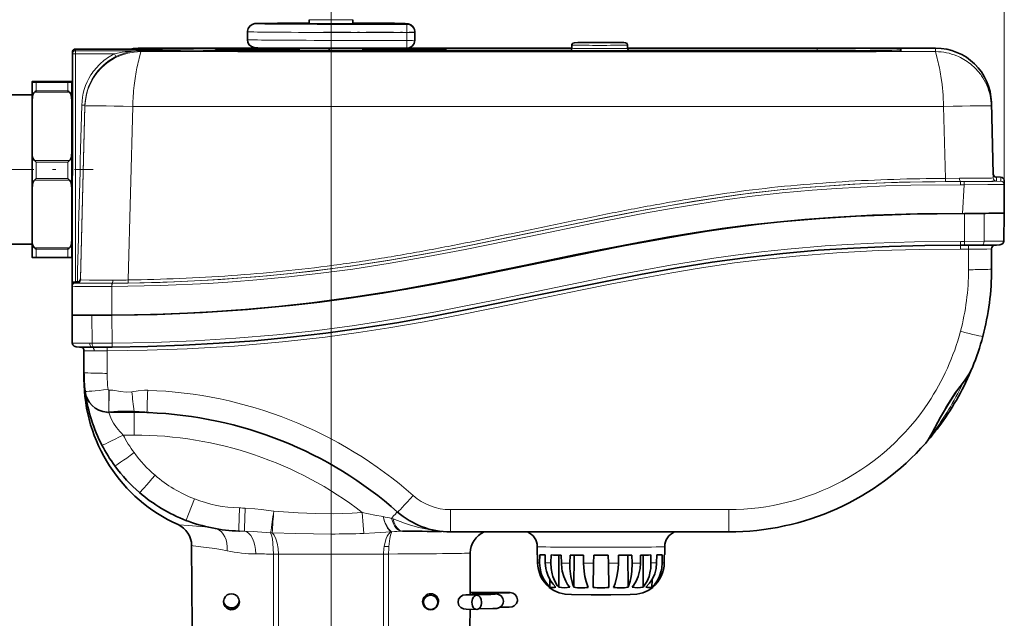
# Model space of a CAD drawing. Extents: x 0 to 210, y 0 to 297.
# Drawn here: x 79 to 128, y 220 to 250 of the extents above; entities that cross this region are included whole.
import ezdxf

# ---------------------------------------------------------------- set-up
doc = ezdxf.new("R2010")
doc.units = 0
doc.linetypes.add('DASHDOT', pattern=[18.5, 12, -3, 0.5, -3])

msp = doc.modelspace()

# ---------------------------------------------------------------- linework, layer by layer
at = {"color": 7, "lineweight": 13}
for p, q in [((94.500565, 224.002838), (94.500565, 267.679993)), ((94.500565, 216.918777), (94.500565, 267.679993)), ((94.500565, 224.002838), (94.500565, 257.837158)), ((128.300568, 240.275925), (128.300568, 257.837158)), ((94.500565, 249.743744), (98.300568, 249.743744)), ((94.500565, 249.340256), (94.500565, 249.743744)), ((98.300568, 249.743744), (98.300568, 249.776886)), ((98.300568, 249.340256), (98.300568, 249.743744)), ((98.300568, 249.340256), (94.500565, 249.340256)), ((94.500565, 249.340256), (94.500565, 248.940277)), ((98.300568, 248.940277), (98.300568, 249.340256)), ((94.500565, 248.940277), (98.300568, 248.940277)), ((94.500565, 248.940277), (94.500565, 248.543762)), ((98.300568, 248.543762), (98.300568, 248.940277)), ((81.678673, 248.264572), (81.674507, 236.82222)), ((81.976105, 248.503204), (81.678574, 248.503204)), ((81.678574, 248.503204), (81.678574, 248.421204)), ((81.678574, 248.421204), (81.976105, 248.421204)), ((81.678574, 248.421204), (81.678574, 248.264572)), ((81.974068, 248.264587), (81.678673, 248.264587)), ((83.627777, 248.264389), (81.974075, 248.264572)), ((84.948204, 248.503204), (81.976105, 248.503204)), ((81.976105, 248.421204), (84.948204, 248.421204)), ((84.948204, 248.373611), (84.898666, 248.156708)), ((84.939697, 248.50322), (84.948204, 248.503204)), ((84.940193, 248.50322), (84.948204, 248.503204)), ((92.158737, 248.550797), (84.948204, 248.550797)), ((84.948204, 248.550797), (84.948204, 248.503204)), ((84.948204, 248.421204), (84.948204, 248.373611)), ((84.948204, 248.373611), (124.852921, 248.373611)), ((91.491714, 248.476212), (91.931351, 248.481781)), ((91.931351, 248.442642), (91.491722, 248.448212)), ((91.931351, 248.481781), (92.454521, 248.486008)), ((92.454521, 248.4384), (91.931351, 248.442642)), ((92.454521, 248.486008), (92.90049, 248.48848)), ((93.006241, 248.435455), (92.454521, 248.4384)), ((93.545715, 248.43364), (93.006241, 248.435455)), ((94.047859, 248.432709), (93.545715, 248.43364)), ((94.500565, 248.432449), (94.047859, 248.432709)), ((94.95327, 248.432709), (94.500565, 248.432449)), ((95.455414, 248.43364), (94.95327, 248.432709)), ((95.994888, 248.435455), (95.455414, 248.43364)), ((96.546608, 248.4384), (95.994888, 248.435455)), ((96.100647, 248.48848), (96.546608, 248.486008)), ((96.546608, 248.486008), (97.069778, 248.481781)), ((97.069778, 248.442642), (96.546608, 248.4384)), ((97.069778, 248.481781), (97.509407, 248.476212)), ((97.509415, 248.448212), (97.069778, 248.442642)), ((106.651581, 248.416229), (106.519547, 248.419205)), ((106.847565, 248.413742), (106.651581, 248.416229)), ((107.08075, 248.41185), (106.847565, 248.413742)), ((107.326683, 248.410553), (107.08075, 248.41185)), ((107.326675, 248.434387), (107.567123, 248.435196)), ((107.567123, 248.409729), (107.326683, 248.410553)), ((107.992798, 248.40921), (107.567123, 248.409729)), ((108.418457, 248.409729), (107.992798, 248.40921)), ((108.658905, 248.410553), (108.418457, 248.409729)), ((108.658905, 248.434387), (108.904831, 248.433075)), ((108.904831, 248.41185), (108.658905, 248.410553)), ((109.138031, 248.413742), (108.904831, 248.41185)), ((109.333984, 248.416229), (109.138031, 248.413742)), ((124.852921, 248.550797), (109.392807, 248.550797)), ((109.466034, 248.42572), (109.468109, 248.425659)), ((118.900574, 248.427734), (118.900574, 248.547729)), ((124.852921, 248.373611), (124.852921, 248.550797)), ((124.902466, 248.156708), (124.852921, 248.373611)), ((84.803162, 247.74144), (84.760849, 247.561829)), ((125.040283, 247.561829), (124.997971, 247.74144)), ((81.375237, 246.879486), (79.608444, 246.879486)), ((79.608444, 246.845062), (81.375237, 246.845062)), ((79.691841, 246.410263), (79.691841, 246.825348)), ((81.291847, 246.825348), (79.691841, 246.825348)), ((81.291847, 246.825348), (81.291847, 246.410263)), ((81.375237, 246.345612), (79.608444, 246.345612)), ((79.691841, 246.410263), (81.291847, 246.410263)), ((82.149162, 245.691132), (81.920952, 236.974197)), ((127.651962, 245.643524), (127.651962, 245.827698)), ((81.920952, 236.926849), (82.149162, 245.643524)), ((84.54834, 245.622589), (84.320457, 236.918549)), ((84.54834, 245.622589), (125.252792, 245.622589)), ((125.347198, 242.016602), (125.252792, 245.622589)), ((127.651962, 245.643524), (127.746307, 242.039993)), ((79.608444, 242.912582), (81.375237, 242.912582)), ((79.691841, 242.011444), (79.691841, 242.829254)), ((81.291847, 242.829254), (79.691841, 242.829254)), ((81.291847, 242.829254), (81.291847, 242.011444)), ((127.746307, 242.039993), (127.746307, 242.225815)), ((81.375237, 241.928574), (79.608444, 241.928574)), ((79.691841, 242.011444), (81.291847, 242.011444)), ((125.347198, 242.016602), (126.053505, 242.018936)), ((125.347198, 242.016602), (125.348251, 241.859406)), ((126.100571, 241.862839), (125.348251, 241.859406)), ((126.100571, 241.859924), (126.100555, 241.699921)), ((126.100571, 241.862839), (126.100571, 241.859924)), ((126.100571, 241.859924), (126.287872, 241.859924)), ((126.287857, 241.699921), (126.287872, 241.859924)), ((127.906258, 242.070007), (127.906258, 241.884186)), ((128.127991, 241.875977), (128.127991, 242.078217)), ((126.100555, 241.699921), (126.287857, 241.699921)), ((126.200516, 240.258469), (126.287857, 241.699921)), ((126.304092, 238.856033), (126.295906, 240.255707)), ((127.283096, 238.857513), (127.295906, 240.26091)), ((104.816841, 239.503586), (106.084595, 239.7659)), ((103.549164, 239.241379), (104.816841, 239.503586)), ((126.100571, 238.660553), (126.100586, 238.856033)), ((126.100586, 238.856033), (126.304092, 238.856033)), ((126.304085, 238.660553), (126.304092, 238.856033)), ((126.304092, 238.856033), (127.283096, 238.857513)), ((79.608444, 238.529953), (81.375237, 238.529953)), ((81.291847, 238.466339), (79.691841, 238.466339)), ((79.691841, 238.063614), (79.691841, 238.466339)), ((81.291847, 238.466339), (81.291847, 238.063614)), ((126.100571, 238.469482), (126.100571, 238.660446)), ((126.503906, 238.469482), (126.100571, 238.469482)), ((126.503906, 238.469482), (126.503906, 238.660629)), ((126.503906, 237.434143), (126.503906, 238.469482)), ((79.691841, 238.063614), (81.291847, 238.063614)), ((81.513779, 236.820892), (81.513168, 236.808258)), ((81.51384, 236.808731), (81.513168, 236.808258)), ((81.674347, 236.764603), (81.674492, 236.820343)), ((81.761009, 236.771042), (81.761009, 236.777924)), ((84.320457, 236.918549), (84.323143, 236.761368)), ((83.498749, 236.749969), (83.511383, 236.750076)), ((83.505951, 236.590042), (83.500244, 235.148376)), ((82.506805, 233.744888), (82.500565, 235.146469)), ((83.514008, 233.746216), (83.500565, 235.148911)), ((82.38868, 233.745483), (82.506805, 233.744843)), ((83.260773, 233.357635), (83.259445, 233.548843)), ((83.260773, 233.357635), (83.260773, 232.234375)), ((83.515823, 233.550751), (83.514008, 233.746216)), ((83.342896, 230.281433), (83.347847, 231.394592)), ((83.347847, 231.394592), (83.356003, 231.394653)), ((83.347893, 230.282074), (83.356003, 231.394547)), ((83.342896, 230.281433), (83.347893, 230.282074)), ((83.352081, 230.281494), (83.342896, 230.281433)), ((83.357422, 230.282089), (83.347893, 230.282074)), ((84.617706, 230.29248), (84.617706, 229.139542)), ((85.2509, 230.271118), (85.259819, 230.270737)), ((84.617706, 229.139542), (84.067474, 229.139542)), ((100.497574, 225.397018), (114.468834, 225.397552)), ((97.537224, 224.955475), (97.61348, 224.926743)), ((90.152588, 224.314651), (89.914589, 224.321381)), ((97.562157, 224.2827), (97.513763, 224.282562)), ((98.086952, 224.314011), (98.038994, 224.313492)), ((91.615768, 217.662262), (91.607414, 223.168411)), ((91.607414, 223.168411), (91.8629, 223.167679)), ((91.8629, 223.167679), (91.872192, 217.66153)), ((97.128937, 217.66153), (97.138229, 223.167679)), ((97.138229, 223.167679), (97.393715, 223.168411)), ((97.393715, 223.168411), (97.385361, 217.662262))]:
    msp.add_line(p, q, dxfattribs=at)
at = {"color": 7, "lineweight": 35}
for p, q in [((93.410568, 249.976883), (93.410568, 249.771057)), ((95.767815, 249.775543), (95.404961, 249.768997)), ((95.590561, 249.976883), (95.590561, 249.771057)), ((90.300568, 249.376907), (90.300568, 248.976929)), ((98.700562, 249.376907), (98.700562, 249.34375)), ((98.700562, 249.34375), (98.700562, 248.943756)), ((106.592789, 248.702454), (106.592789, 248.542465)), ((109.392792, 248.702454), (109.392792, 248.542465)), ((81.518295, 247.476227), (81.51857, 248.2612)), ((81.51857, 248.2612), (81.51857, 248.343216)), ((81.678574, 248.50322), (81.976173, 248.50322)), ((84.939713, 248.50322), (81.976173, 248.50322)), ((92.143181, 248.550903), (84.948181, 248.550903)), ((88.700562, 248.39328), (88.700554, 248.462234)), ((92.900566, 248.546844), (92.900566, 248.435944)), ((92.903702, 248.546829), (92.903702, 248.435913)), ((94.400368, 248.432465), (94.400368, 248.543777)), ((98.300568, 248.543762), (94.500565, 248.543762)), ((118.900574, 248.376678), (94.500565, 248.376678)), ((96.100563, 248.543762), (96.100563, 248.435944)), ((98.300568, 248.543762), (98.304077, 248.543777)), ((98.356735, 248.547729), (106.592804, 248.547729)), ((106.592804, 248.550903), (98.375809, 248.550903)), ((100.300568, 248.376694), (100.300568, 248.462204)), ((106.510818, 248.427734), (100.300568, 248.427734)), ((106.392799, 248.376678), (106.392807, 248.422455)), ((124.852951, 248.550903), (109.392807, 248.550903)), ((109.392807, 248.547729), (118.900574, 248.547729)), ((118.900574, 248.427734), (109.475723, 248.427734)), ((109.592789, 248.376678), (109.592789, 248.42247)), ((123.100571, 248.511078), (123.100571, 248.41333)), ((81.514572, 236.823654), (81.518295, 247.476227)), ((79.491844, 246.875122), (79.491844, 246.849411)), ((79.491844, 246.849411), (79.491844, 245.911102)), ((81.37368, 246.879486), (79.610008, 246.879486)), ((81.491844, 246.849411), (81.491844, 246.875122)), ((81.491844, 245.911102), (81.491844, 246.849411)), ((79.491844, 246.202423), (77.091843, 246.202423)), ((81.517838, 246.16243), (81.491844, 246.16243)), ((79.491844, 245.911102), (79.491844, 243.347107)), ((81.491844, 243.347107), (81.491844, 245.911102)), ((127.746307, 242.225815), (127.651962, 245.827698)), ((127.651962, 245.827698), (127.746307, 242.225815)), ((79.491844, 243.347107), (79.491844, 241.498413)), ((81.491844, 241.498413), (81.491844, 243.347107)), ((79.691841, 242.829254), (79.608444, 242.912582)), ((81.291847, 242.829254), (81.375237, 242.912582)), ((79.608444, 241.928574), (79.691841, 242.011444)), ((81.375237, 241.928574), (81.291847, 242.011444)), ((128.287994, 241.717377), (128.287994, 241.919617)), ((128.300568, 240.275925), (128.287994, 241.717377)), ((79.491844, 241.498413), (79.491844, 238.960114)), ((81.491844, 238.960114), (81.491844, 241.498413)), ((126.295906, 240.255707), (126.811798, 240.258499)), ((126.300446, 240.258484), (126.30043, 240.259354)), ((126.811798, 240.258499), (127.060287, 240.259735)), ((127.060287, 240.259735), (127.295906, 240.26091)), ((128.270294, 238.872437), (128.295898, 240.276016)), ((79.491844, 238.960114), (79.491844, 238.049744)), ((81.491844, 238.049744), (81.491844, 238.960114)), ((81.515251, 238.762436), (81.491844, 238.762436)), ((79.491844, 238.722427), (77.091843, 238.722427)), ((126.304085, 238.660553), (126.100571, 238.660553)), ((127.66391, 238.47438), (127.66391, 237.47464)), ((81.37368, 238.04538), (79.610008, 238.04538)), ((81.513168, 236.808258), (81.513802, 236.821106)), ((81.514587, 236.82309), (81.513176, 236.664001)), ((81.513176, 236.752075), (81.514061, 236.76683)), ((81.674507, 236.82222), (81.605148, 236.805374)), ((81.767487, 236.81987), (81.761009, 236.777924)), ((81.513168, 236.606018), (81.500565, 235.161591)), ((81.513176, 236.664001), (81.513168, 236.661301)), ((81.513168, 236.661301), (81.513168, 236.606018)), ((81.500565, 235.363953), (81.502441, 235.364746)), ((81.500565, 235.364044), (81.500565, 235.262817)), ((81.500565, 235.161591), (81.500565, 235.262817)), ((81.513054, 233.759857), (81.500565, 235.161591)), ((82.100563, 232.274841), (82.100563, 233.359924)), ((82.605988, 233.548187), (82.499374, 233.548706)), ((126.640549, 232.392136), (126.624649, 232.354523)), ((82.100563, 231.94281), (82.100563, 232.279419)), ((83.352081, 230.281494), (83.357422, 230.282089)), ((84.300568, 230.292923), (84.617531, 230.292572)), ((89.914589, 224.321381), (89.881302, 224.322372)), ((98.086952, 224.314011), (98.101326, 224.314011)), ((114.463943, 224.277649), (100.492264, 224.277023)), ((87.526016, 219.517517), (87.504662, 223.595093)), ((104.85247, 223.137589), (104.85247, 223.537582)), ((111.252472, 223.137589), (111.252472, 223.537582)), ((101.483543, 221.12706), (101.494522, 223.223969)), ((104.873367, 223.134415), (104.874176, 222.73436)), ((104.973724, 222.729996), (104.975647, 223.129913)), ((105.255081, 223.124039), (105.258499, 222.723999)), ((105.541977, 222.720291), (105.546349, 223.120224)), ((105.931152, 223.116684), (105.931152, 221.504822)), ((106.062668, 223.115723), (106.068176, 222.715698)), ((106.492439, 222.713226), (106.498581, 223.11319)), ((106.706787, 223.112259), (106.691544, 221.498779)), ((107.17318, 223.110748), (107.179939, 222.710739)), ((107.680405, 222.709869), (107.687378, 223.109848)), ((108.417557, 223.109848), (108.424545, 222.709869)), ((108.925003, 222.710739), (108.931763, 223.110748)), ((109.398163, 223.112259), (109.413406, 221.498779)), ((109.606361, 223.11319), (109.612503, 222.713226)), ((110.036774, 222.715698), (110.042282, 223.115723)), ((110.173798, 223.116684), (110.173798, 221.504822)), ((110.558594, 223.120224), (110.562958, 222.720291)), ((110.846451, 222.723999), (110.849869, 223.124039)), ((111.129295, 223.129913), (111.131218, 222.729996)), ((111.230766, 222.73436), (111.231575, 223.134415)), ((107.680405, 222.709869), (107.659119, 221.495743)), ((108.445824, 221.495743), (108.424545, 222.709869)), ((105.446259, 221.49353), (105.445824, 221.51506)), ((105.49025, 221.880188), (105.493713, 221.512955)), ((110.6147, 221.880173), (110.611229, 221.512955)), ((110.659119, 221.51506), (110.658691, 221.49353)), ((101.821899, 221.107468), (101.278137, 221.116348)), ((102.340141, 221.211502), (102.911713, 221.216324)), ((102.911713, 221.216324), (103.460213, 221.22551)), ((99.140564, 220.747528), (99.140564, 220.86969)), ((99.860565, 220.74733), (99.860565, 220.869507)), ((89.500565, 220.412872), (89.500565, 220.418015)), ((101.475113, 219.517517), (101.479691, 220.39122))]:
    msp.add_line(p, q, dxfattribs=at)
at = {"color": 7, "linetype": 'DASHDOT', "lineweight": 13, "ltscale": 0.114}
msp.add_line((94.120567, 249.34375), (98.680565, 249.34375), dxfattribs=at)
at = {"color": 7, "linetype": 'DASHDOT', "lineweight": 13, "ltscale": 0.31276}
msp.add_line((70.049309, 242.462433), (82.559715, 242.462433), dxfattribs=at)
at = {"color": 7, "linetype": 'DASHDOT', "lineweight": 13, "ltscale": 0.122327}
msp.add_line((94.500565, 219.109756), (94.500565, 224.002838), dxfattribs=at)
at = {"color": 7, "lineweight": 35}
for points in [[(91.810051, 249.800339), (90.87999, 249.787125), (90.679283, 249.778198), (90.535126, 249.741409), (90.417877, 249.660065), (90.336746, 249.543213), (90.301582, 249.405457), (90.300568, 249.376907)], [(93.233383, 249.775528), (94.209839, 249.766022), (95.404961, 249.768997)], [(95.590561, 249.808685), (97.684013, 249.795044), (98.215225, 249.784195), (98.36937, 249.771744), (98.513092, 249.716003), (98.619141, 249.618896), (98.684021, 249.490784), (98.700562, 249.376907)], [(90.300568, 248.976929), (90.325806, 248.837036), (90.398376, 248.714722), (90.509567, 248.625198), (90.650772, 248.578964), (90.827087, 248.568237), (91.558861, 248.555908), (94.171494, 248.543884), (94.500565, 248.543762)], [(107.992798, 248.833618), (106.891014, 248.828156), (106.720184, 248.823914), (106.641747, 248.799225), (106.597137, 248.734482), (106.592789, 248.702454)], [(109.392792, 248.702454), (109.363747, 248.780777), (109.292679, 248.821075), (109.206665, 248.826035), (108.637314, 248.832108), (107.992798, 248.833618)], [(91.123055, 248.458664), (92.081726, 248.441254), (94.500565, 248.432465)], [(94.500565, 248.432465), (97.071373, 248.442673), (97.878166, 248.458679)], [(107.992798, 248.408508), (106.666107, 248.414673), (106.401443, 248.421021), (106.393799, 248.421967), (106.393127, 248.42218), (106.392807, 248.422455)], [(79.608444, 246.879486), (79.49762, 246.876389), (79.493317, 246.875778), (79.492264, 246.875473), (79.491844, 246.875122)], [(79.491844, 246.849411), (79.492157, 246.849106), (79.492706, 246.848907), (79.49469, 246.848511), (79.608444, 246.845062)], [(81.491844, 246.875122), (81.491531, 246.875427), (81.490982, 246.875626), (81.488991, 246.876038), (81.375237, 246.879486)], [(81.375237, 246.845062), (81.486069, 246.848145), (81.490372, 246.848755), (81.491417, 246.84906), (81.491844, 246.849411)], [(79.608444, 246.345612), (79.575935, 246.305679), (79.533821, 246.215424), (79.510635, 246.127319), (79.491844, 245.911102)], [(81.491844, 245.911102), (81.479393, 246.090973), (81.46067, 246.180176), (81.434509, 246.255249), (81.375237, 246.345612)], [(79.491844, 243.347107), (79.504295, 243.167221), (79.523018, 243.078033), (79.549179, 243.002945), (79.608444, 242.912582)], [(81.375237, 242.912582), (81.407753, 242.952515), (81.449867, 243.04277), (81.473053, 243.130875), (81.491844, 243.347107)], [(79.608444, 241.928574), (79.575935, 241.889038), (79.533821, 241.799683), (79.510635, 241.712479), (79.491844, 241.498413)], [(81.491844, 241.498413), (81.479393, 241.676483), (81.46067, 241.764786), (81.434509, 241.839111), (81.375237, 241.928574)], [(127.834946, 242.086929), (128.108231, 242.080795), (128.199295, 242.061584), (128.268417, 241.994949), (128.287994, 241.919617)], [(126.200516, 240.258469), (123.940323, 240.237534), (121.688385, 240.16713), (119.687599, 240.056961), (118.286423, 239.950577), (116.887421, 239.818314), (115.982574, 239.718079), (114.67926, 239.552429), (113.375732, 239.362778), (112.073669, 239.152252), (110.672745, 238.905746), (109.274689, 238.643021), (107.774734, 238.347122), (104.425316, 237.659073), (101.086517, 236.98082), (99.675819, 236.709839), (98.261787, 236.453491), (97.069733, 236.252655), (95.50853, 236.014954), (93.945892, 235.80748), (92.577454, 235.65097), (90.31427, 235.441605), (88.046021, 235.290344), (85.774223, 235.193756), (83.500244, 235.148376)], [(126.295906, 240.255707), (123.582558, 240.214478), (122.222214, 240.171936), (120.860756, 240.112213), (119.045547, 240.002472), (117.232834, 239.854019), (115.425262, 239.662064), (114.129166, 239.494553), (112.837265, 239.30365), (111.389832, 239.065063), (109.94603, 238.805252), (108.024948, 238.433563), (106.745911, 238.1745), (104.189667, 237.643692), (101.312927, 237.053101), (99.872406, 236.771255), (97.706291, 236.377869), (95.635841, 236.048279), (93.55542, 235.772598), (91.88195, 235.590332), (90.205399, 235.441086), (88.52739, 235.323547), (87.302376, 235.257019), (86.078064, 235.206268), (84.788223, 235.169327), (83.500565, 235.148911)], [(128.300568, 240.275925), (128.299957, 240.275497), (128.295135, 240.274643), (128.250854, 240.272064), (127.360199, 240.261124)], [(79.491844, 238.960114), (79.504295, 238.782043), (79.523018, 238.693741), (79.549179, 238.619415), (79.608444, 238.529953)], [(81.375237, 238.529953), (81.407753, 238.569489), (81.449867, 238.658844), (81.473053, 238.746063), (81.491844, 238.960114)], [(128.270294, 238.872437), (128.237274, 238.765915), (128.177155, 238.706909), (128.076904, 238.67514), (127.912552, 238.669662), (127.184113, 238.662674)], [(126.100571, 238.660553), (124.310379, 238.646347), (122.521042, 238.60141), (120.734741, 238.522522), (118.953278, 238.406479), (117.176926, 238.250031), (115.405548, 238.049957), (113.638885, 237.804871), (111.87619, 237.520676), (110.116562, 237.205109), (108.359116, 236.865952), (104.847397, 236.148544), (101.332901, 235.431473), (99.570396, 235.092224), (97.802162, 234.776276), (96.027847, 234.492767), (94.24855, 234.247345), (92.466187, 234.041321), (90.681183, 233.87355), (88.893585, 233.742325), (87.103455, 233.64592), (85.310852, 233.582642), (83.515823, 233.550751)], [(79.608444, 238.045395), (79.49762, 238.048477), (79.493317, 238.049088), (79.492264, 238.049393), (79.491844, 238.049744)], [(81.491844, 238.049744), (81.491531, 238.049438), (81.490982, 238.04924), (81.488991, 238.048828), (81.375237, 238.045395)], [(82.500565, 235.146469), (81.588593, 235.156448), (81.510323, 235.159851), (81.501648, 235.161011), (81.5009, 235.161255), (81.500565, 235.161591)], [(81.513054, 233.759857), (81.538116, 233.664642), (81.605637, 233.592819), (81.708725, 233.560501), (81.870041, 233.555206), (82.499374, 233.548706)], [(124.356049, 228.736862), (124.476608, 228.902069), (124.686615, 229.257599), (125.105171, 230.031586), (125.490768, 230.709335), (125.923233, 231.355942), (126.303055, 231.859756), (126.541725, 232.21106), (126.685425, 232.489609), (126.703552, 232.533035)], [(84.602081, 230.317093), (83.805344, 230.311584), (83.384377, 230.285004), (83.357422, 230.282089)], [(85.2509, 230.271118), (84.87262, 230.306625), (84.602081, 230.317093)], [(104.973724, 222.729996), (104.994972, 222.45256), (105.059036, 222.188858), (105.107681, 222.059998), (105.199432, 221.877396), (105.313095, 221.708817), (105.493713, 221.512955)], [(105.794769, 221.506607), (105.654221, 221.650528), (105.532639, 221.812134), (105.401688, 222.053177), (105.312088, 222.312729), (105.283356, 222.447067), (105.258499, 222.723999)], [(105.541977, 222.720291), (105.556122, 222.443909), (105.604263, 222.17572), (105.640961, 222.046616), (105.736908, 221.807343), (105.86145, 221.595657), (105.931152, 221.504822)], [(106.487434, 221.499969), (106.378662, 221.643677), (106.285095, 221.803711), (106.183197, 222.04364), (106.112648, 222.302216), (106.089577, 222.436142), (106.068176, 222.715698)], [(106.492439, 222.713226), (106.497543, 222.435806), (106.539124, 222.042938), (106.620049, 221.691467), (106.691544, 221.498779)], [(107.418365, 221.496155), (107.306305, 221.798172), (107.248947, 222.036957), (107.208244, 222.294662), (107.179939, 222.710739)], [(108.925003, 222.710739), (108.910965, 222.433334), (108.856689, 222.040497), (108.764389, 221.689011), (108.686584, 221.496155)], [(109.413406, 221.498779), (109.51564, 221.800735), (109.565247, 222.039429), (109.59761, 222.297089), (109.612503, 222.713226)], [(110.036774, 222.715698), (110.015823, 222.439316), (109.961044, 222.171143), (109.921188, 222.042038), (109.819351, 221.802719), (109.68959, 221.590988), (109.617508, 221.499969)], [(110.173798, 221.504822), (110.278992, 221.648514), (110.368599, 221.808487), (110.464531, 222.04834), (110.528671, 222.306793), (110.548447, 222.440674), (110.562958, 222.720291)], [(110.846451, 222.723999), (110.82151, 222.446533), (110.753922, 222.182785), (110.703583, 222.053909), (110.60939, 221.871231), (110.493484, 221.702621), (110.310165, 221.506607)], [(110.611229, 221.512955), (110.749863, 221.65686), (110.869293, 221.818405), (110.997017, 222.059418), (111.083115, 222.318817), (111.110062, 222.453079), (111.131218, 222.729996)], [(105.446259, 221.49353), (105.685997, 221.333038), (105.948021, 221.219025), (106.253777, 221.149506), (106.577988, 221.131882), (107.563995, 221.124313), (108.052475, 221.123642)], [(110.658691, 221.49353), (110.418945, 221.333038), (110.156921, 221.219025), (109.851166, 221.149506), (109.526962, 221.131882), (108.540947, 221.124313), (108.052475, 221.123642)], [(89.100563, 220.779373), (89.129433, 220.928253), (89.202133, 221.044647), (89.293167, 221.119415), (89.392487, 221.161545), (89.497787, 221.175446), (89.606529, 221.160217), (89.711838, 221.113281), (89.80703, 221.029922), (89.876953, 220.90773), (89.900566, 220.772171)], [(100.879066, 220.759277), (100.90892, 220.902756), (100.993507, 221.022507), (101.119179, 221.098816), (101.264412, 221.122162), (101.553368, 221.127991)], [(103.860565, 220.868423), (103.830406, 221.012787), (103.744881, 221.133011), (103.634979, 221.202682), (103.492188, 221.230911), (103.203316, 221.237793), (101.722374, 221.246353), (101.483978, 221.246521)], [(101.541977, 221.127853), (101.653656, 221.18428), (101.798721, 221.20311), (102.242699, 221.210602), (102.340141, 221.211502)], [(101.553368, 221.127991), (102.527153, 221.145828), (102.736801, 221.155472)], [(103.157516, 220.802292), (103.127701, 220.945969), (103.042992, 221.06601), (102.916016, 221.143097), (102.764534, 221.169388), (102.406845, 221.182739), (101.994629, 221.191071)], [(89.900566, 220.772171), (89.871262, 220.622131), (89.794708, 220.501938), (89.69619, 220.424927), (89.586342, 220.384064), (89.477188, 220.376404), (89.371666, 220.398041), (89.272964, 220.448715), (89.187172, 220.529938), (89.123154, 220.646637), (89.100563, 220.779373)], [(89.102432, 220.817993), (89.140572, 220.682648), (89.212242, 220.580505), (89.300056, 220.512512), (89.444946, 220.463882), (89.598022, 220.473419), (89.698921, 220.514877), (89.790207, 220.587082), (89.862953, 220.694183), (89.897934, 220.817993)], [(89.899284, 220.804123), (89.891884, 220.752731), (89.861694, 220.662918), (89.802032, 220.570862), (89.740959, 220.512604), (89.696426, 220.482346), (89.619545, 220.44693), (89.503754, 220.42337), (89.471954, 220.421112), (89.467545, 220.42038), (89.466492, 220.419952), (89.466133, 220.419464)], [(89.466133, 220.419464), (89.466331, 220.419052), (89.466766, 220.418716), (89.467865, 220.418152), (89.471695, 220.416946), (89.518738, 220.412018), (89.597458, 220.419983), (89.711685, 220.464676), (89.782211, 220.518646), (89.834084, 220.580719), (89.879333, 220.672104), (89.898201, 220.757004), (89.900322, 220.786713)], [(99.900566, 220.779373), (99.871765, 220.630051), (99.800125, 220.51329), (99.708282, 220.435623), (99.608124, 220.391235), (99.501556, 220.375519), (99.393082, 220.389282), (99.28685, 220.435547), (99.193222, 220.516907), (99.123886, 220.637772), (99.100563, 220.772171)], [(101.815887, 220.387482), (101.293694, 220.395126), (101.144577, 220.411545), (101.011955, 220.479767), (100.919403, 220.593567), (100.879898, 220.734695), (100.879066, 220.759277)], [(101.907562, 220.412781), (102.631523, 220.428955), (102.818657, 220.44014), (102.959686, 220.480484), (103.075333, 220.573227), (103.143913, 220.704285), (103.157516, 220.802292)], [(102.988617, 220.496994), (103.44928, 220.504395), (103.587296, 220.518845), (103.703369, 220.570984), (103.806419, 220.678604), (103.857086, 220.818604), (103.860565, 220.868423)]]:
    msp.add_lwpolyline(points, dxfattribs=at)
at = {"color": 7, "lineweight": 13}
for points in [[(107.992798, 248.811279), (106.808685, 248.818207), (106.72998, 248.820618), (106.714394, 248.821899), (106.713181, 248.822174), (106.712814, 248.822388), (106.713387, 248.822784), (106.715439, 248.823166), (106.7668, 248.825653), (107.26062, 248.831604), (107.992798, 248.833618)], [(107.992798, 248.833618), (109.176903, 248.826691), (109.2556, 248.82428), (109.271194, 248.823013), (109.2724, 248.822723), (109.272766, 248.822525), (109.272202, 248.822113), (109.270149, 248.821732), (109.218781, 248.819244), (108.724968, 248.813293), (107.992798, 248.811279)], [(81.51857, 248.261261), (81.52021, 248.261734), (81.533897, 248.262695), (81.678673, 248.264572)], [(84.948204, 248.373611), (84.621727, 248.354477), (84.300102, 248.297424), (83.987549, 248.203308), (83.688187, 248.073471), (83.498299, 247.968155), (83.317291, 247.848541), (83.146568, 247.715683), (82.986755, 247.570175), (82.769089, 247.329803), (82.580383, 247.065643), (82.423233, 246.781052), (82.299911, 246.479782), (82.221458, 246.206711), (82.171021, 245.927032), (82.149162, 245.643524)], [(84.948204, 248.421204), (84.482483, 248.40213), (84.019516, 248.345291), (83.628471, 248.264572)], [(91.491722, 248.448212), (91.107811, 248.459213), (91.092407, 248.461227), (91.091103, 248.46167), (91.090744, 248.461899), (91.090607, 248.462357), (91.091255, 248.462799), (91.092674, 248.463257), (91.108643, 248.465271), (91.491714, 248.476212)], [(97.509407, 248.476212), (97.893318, 248.465195), (97.908722, 248.463181), (97.910027, 248.462738), (97.910385, 248.462509), (97.910522, 248.462067), (97.909874, 248.461609), (97.908455, 248.461151), (97.892487, 248.459137), (97.509415, 248.448212)], [(106.592789, 248.542465), (106.593124, 248.542191), (106.593872, 248.541992), (106.602417, 248.541031), (106.675842, 248.538315), (107.19165, 248.53244), (107.992798, 248.530243)], [(125.252792, 245.622589), (125.226318, 246.183304), (125.177658, 246.728638), (125.120911, 247.149033)], [(82.149162, 245.691132), (82.148727, 245.690903), (82.147758, 245.690735), (82.137276, 245.690186), (81.98922, 245.691956)], [(83.511383, 236.750076), (85.927124, 236.799957), (88.332329, 236.907654), (89.531242, 236.984329), (90.727829, 237.076828), (92.319832, 237.225555), (93.908073, 237.404205), (95.49276, 237.613785), (97.367256, 237.902832), (99.2556, 238.233368), (101.122803, 238.589325), (104.34803, 239.244522), (107.573547, 239.908066), (110.272141, 240.433426), (111.623535, 240.676544), (112.833046, 240.87886), (114.044289, 241.064392), (115.546288, 241.266861), (117.052811, 241.436783), (118.5616, 241.574921), (119.807411, 241.666397), (121.055817, 241.7388), (122.314819, 241.793549), (123.576569, 241.831238), (126.100571, 241.859924)], [(125.348251, 241.859406), (123.017891, 241.818527), (120.690109, 241.72142), (119.526138, 241.649338), (118.363228, 241.560364), (117.204422, 241.453888), (116.047318, 241.328873), (115.020309, 241.201492)], [(127.906258, 241.884186), (127.905914, 241.88382), (127.905304, 241.883575), (127.903145, 241.883087), (127.878525, 241.880905), (127.673073, 241.874878), (126.100571, 241.862839)], [(126.287857, 241.699921), (127.47551, 241.703888), (128.206207, 241.712784), (128.27861, 241.71582), (128.286942, 241.716858), (128.287659, 241.717087), (128.287994, 241.717377)], [(126.287872, 241.859924), (127.741745, 241.866135), (128.090103, 241.872742), (128.123779, 241.874893), (128.127533, 241.87561), (128.127991, 241.875977)], [(127.277359, 242.025894), (127.664719, 242.033691), (127.741638, 242.038437), (127.744858, 242.039124), (127.745789, 242.039474), (127.746307, 242.039993)], [(128.127991, 242.078217), (128.127274, 242.078659), (128.125641, 242.079025), (128.106781, 242.080643), (127.835068, 242.086899)], [(83.505951, 236.590027), (85.931244, 236.640015), (88.352951, 236.748566), (89.562141, 236.826126), (90.770195, 236.919861), (92.379143, 237.070847), (93.985733, 237.252533), (95.589165, 237.465958), (97.471138, 237.757965), (99.35704, 238.089386), (101.227295, 238.446884), (104.448357, 239.101974), (107.675255, 239.765427), (110.339249, 240.283203), (111.672821, 240.522751), (112.911331, 240.729416), (114.151596, 240.918289), (115.647491, 241.118164), (117.151413, 241.28598), (118.65451, 241.421936), (119.871857, 241.510269), (121.090439, 241.580368), (122.352982, 241.634857), (123.616211, 241.672119), (126.100555, 241.699921)], [(115.020309, 241.201492), (113.887283, 241.043137), (112.755478, 240.868088), (111.241119, 240.611069), (109.73201, 240.333588), (108.106552, 240.016571), (104.861084, 239.352158), (101.614853, 238.687973), (99.988487, 238.371277), (98.766411, 238.145584), (97.541931, 237.932983), (95.576683, 237.62674), (93.604485, 237.368576), (92.448441, 237.239761), (91.290749, 237.126877), (88.971451, 236.947372), (86.648392, 236.826752), (84.323143, 236.761368)], [(123.113754, 240.217941), (120.744888, 240.113846), (118.699371, 239.982071), (118.174286, 239.940948)], [(83.514008, 233.746216), (85.580719, 233.785675), (87.649117, 233.867447), (89.717278, 233.994339), (91.783264, 234.169067), (93.678642, 234.374054), (95.569191, 234.623215), (96.951035, 234.833588), (98.32782, 235.065598), (99.762733, 235.327148), (101.187035, 235.601959), (102.721375, 235.910095), (105.780098, 236.541306), (108.628479, 237.118423), (110.081482, 237.39743), (111.53672, 237.660461), (113.726898, 238.015762), (114.802307, 238.168488), (116.105026, 238.331207), (117.410751, 238.469452), (119.315918, 238.629288), (120.422668, 238.700836), (121.742935, 238.76712), (123.792313, 238.832184), (126.100586, 238.856033)], [(126.100571, 238.469482), (124.028122, 238.450241), (121.960373, 238.389191), (119.897583, 238.281265), (117.840134, 238.121414), (116.048386, 237.93544), (114.750885, 237.771484), (112.887787, 237.49472), (111.608459, 237.280518), (110.317589, 237.048111), (108.591156, 236.71698), (107.029694, 236.403305), (103.624313, 235.700485), (101.073616, 235.185562), (99.17099, 234.824142), (97.408432, 234.516434), (95.87487, 234.27684), (94.207245, 234.049515), (92.073273, 233.809143), (89.657326, 233.602478), (87.851608, 233.490753), (87.281662, 233.462723), (85.273819, 233.390518), (83.260773, 233.35762)], [(127.66391, 238.47438), (127.660995, 238.47403), (127.42778, 238.471405), (126.503906, 238.469482)], [(81.674347, 236.764603), (81.674667, 236.764297), (81.675247, 236.764099), (81.677292, 236.763672), (81.700806, 236.761703), (81.900047, 236.755447), (83.498749, 236.749969)], [(81.759949, 236.771042), (81.760223, 236.770721), (81.760727, 236.770493), (81.762474, 236.770035), (81.782539, 236.767944), (81.952164, 236.761444), (82.938004, 236.750656), (83.498749, 236.751923)], [(81.920952, 236.926849), (81.921211, 236.926483), (81.921661, 236.926239), (81.923256, 236.925735), (81.941368, 236.923492), (82.369896, 236.910858)], [(81.513168, 236.606018), (81.513664, 236.605652), (81.514786, 236.605347), (81.527634, 236.603973), (81.63752, 236.599564), (82.376854, 236.589142), (83.499077, 236.589996)], [(83.505959, 236.590042), (83.509392, 236.742798), (83.510666, 236.749191), (83.510956, 236.749771), (83.511322, 236.750076)], [(82.612328, 233.355865), (82.12162, 233.358994), (82.102852, 233.359619), (82.100563, 233.359924)], [(125.226395, 230.290131), (125.368118, 230.541061), (125.595444, 230.912933), (125.840759, 231.270966), (126.18071, 231.715744), (126.392868, 231.994232), (126.488388, 232.131821), (126.607819, 232.330139), (126.703583, 232.533035)], [(83.356003, 231.394547), (83.549576, 231.384155), (83.929245, 231.329987), (84.215012, 231.297165), (84.502472, 231.306503)], [(84.502472, 231.306503), (84.818375, 231.349747), (85.135071, 231.382156), (85.297394, 231.383713)], [(83.347893, 230.282074), (83.999092, 230.326889), (84.611275, 230.326721)], [(83.352066, 230.281158), (83.414062, 230.085052), (83.484406, 229.920074), (83.588348, 229.727921), (83.730949, 229.517151)], [(84.611275, 230.326721), (85.070938, 230.296524), (85.259819, 230.270737)], [(124.355942, 228.736771), (124.402878, 228.796021), (124.504105, 228.950668), (124.672012, 229.246307), (124.938477, 229.750519), (125.226395, 230.290131)], [(87.645515, 225.934494), (87.345642, 225.165588), (87.223862, 224.864746), (87.220085, 224.857132), (87.219353, 224.856323)], [(89.881302, 224.322372), (89.880875, 224.323959), (89.880264, 224.33699), (89.880753, 224.457703), (89.903923, 225.481796)], [(90.152588, 224.314651), (90.152313, 224.336823), (90.155037, 224.452744), (90.195572, 225.471237)], [(90.195572, 225.471237), (90.672989, 225.438202), (90.991196, 225.404663), (91.628853, 225.318054)], [(100.492264, 224.277023), (100.492531, 224.278519), (100.494705, 224.405472), (100.497574, 225.397018)], [(114.463943, 224.277649), (114.464203, 224.279129), (114.466194, 224.405624), (114.468834, 225.397552)], [(91.628853, 225.318054), (92.859039, 225.232422), (93.718727, 225.197968), (94.618027, 225.193756), (95.569183, 225.225555), (96.072639, 225.255066)], [(96.072639, 225.255066), (96.701073, 225.120239), (97.11573, 225.04393)], [(96.153412, 224.202118), (96.117516, 224.619675), (96.072639, 225.255066)], [(97.453873, 224.324677), (97.344025, 224.458405), (97.270561, 224.592041), (97.185387, 224.803299), (97.11573, 225.04393)], [(97.61348, 224.926743), (98.195549, 224.714157), (98.485527, 224.620422), (98.916496, 224.500443), (99.23819, 224.427795), (99.777435, 224.341248)], [(86.822113, 224.645432), (86.828522, 224.643524), (86.854904, 224.639282), (87.345787, 224.601868), (87.744011, 224.572708), (88.369919, 224.508789)], [(91.470779, 224.236023), (90.592979, 224.296249), (90.152588, 224.314651)], [(91.607414, 223.168411), (91.584641, 223.706863), (91.55629, 223.934341), (91.517433, 224.113892), (91.470779, 224.236023)], [(91.549133, 224.235809), (91.649628, 224.10701), (91.734329, 223.930359), (91.802261, 223.707138), (91.846512, 223.450943), (91.8629, 223.167679)], [(94.500565, 224.171356), (92.728447, 224.194489), (91.549133, 224.235809)], [(97.513763, 224.282562), (96.696236, 224.226639), (96.153412, 224.202118)], [(97.167839, 223.548141), (97.211632, 223.758316), (97.272072, 223.943863), (97.325943, 224.06163), (97.386581, 224.160217), (97.448212, 224.232178), (97.513763, 224.282562)], [(97.562157, 224.2827), (97.540154, 224.253113), (97.483459, 224.113098), (97.448135, 223.953796), (97.404655, 223.549057)], [(89.292938, 223.33696), (88.966446, 223.400894), (88.667717, 223.447571), (87.963043, 223.53569), (87.577454, 223.58078), (87.519348, 223.590073), (87.506737, 223.593445), (87.50531, 223.594208), (87.504898, 223.594574), (87.504662, 223.595093)]]:
    msp.add_lwpolyline(points, dxfattribs=at)
at = {"color": 7, "lineweight": 35}
for centre, radius, start, end in [((94.004295, -21.932938), 271.7422, 90.1252, 90.462652), ((98.300568, 248.943756), 0.4, 270.502624, 360), ((84.948502, 245.742142), 2.808769, 90.006703, 100.574201), ((106.492096, 247.344238), 1.083107, 89.211423, 95.261372), ((106.473541, 248.542114), 0.119195, 278.211818, 0.165292), ((109.512077, 248.54213), 0.119231, 179.840957, 261.80569), ((124.855453, 245.75296), 2.797836, 1.53115, 90.051331), ((79.601418, 246.631165), 0.214113, 65.030238, 88.11651), ((81.382225, 246.631363), 0.21391, 91.8731, 114.981631), ((79.921173, 246.028839), 0.445091, 121.016267, 134.631498), ((81.061905, 246.028076), 0.44607, 45.382345, 58.967564), ((127.905045, 242.229462), 0.158699, 181.316623, 261.148311), ((126.340195, 439.057495), 198.798986, 269.988543, 270.293976), ((79.910973, 238.839493), 0.43279, 225.657159, 239.577686), ((81.07328, 238.838776), 0.43187, 300.406272, 314.356568), ((126.328354, 412.29361), 173.633047, 269.991993, 270.282385), ((127.863556, 238.474487), 0.199631, 104.220518, 180.033162), ((79.605804, 238.255157), 0.209875, 270.722229, 294.189529), ((81.377922, 238.255341), 0.210063, 245.82177, 269.267822), ((114.452118, 237.47699), 13.211812, 345.133979, 359.989743), ((81.671593, 236.661865), 0.158296, 138.352175, 169.586808), ((81.670868, 236.66214), 0.157578, 114.647894, 138.253301), ((81.737602, 237.822021), 1.001843, 266.389204, 271.707688), ((81.76223, 236.978622), 0.158439, 271.89935, 358.401663), ((81.68087, 236.659882), 0.167752, 169.494874, 178.59136), ((82.831741, 303.676636), 68.530994, 269.723108, 270.559178), ((82.856293, 307.907379), 72.76181, 269.719878, 270.507078), ((114.49408, 237.46611), 13.168422, 337.999547, 345.132934), ((81.900955, 233.360077), 0.199579, 4.361975, 76.217938), ((82.860497, 303.723511), 70.175814, 269.792203, 270.535061), ((114.348907, 237.566452), 13.336432, 322.93394, 336.995346), ((90.100563, 231.94281), 8.000001, 179.999964, 245.807297), ((90.089622, 232.274414), 7.989054, 179.996904, 186.761213), ((83.34787, 231.475204), 1.200155, 186.764041, 265.074386), ((90.111313, 232.328445), 8.014002, 187.869876, 207.502121), ((83.287666, 230.830658), 0.552902, 265.55571, 276.689635), ((84.243774, 114.904846), 115.388052, 89.971801, 90.400641), ((84.585983, 213.611603), 16.680991, 88.025675, 89.891662), ((85.387238, 231.170685), 0.909812, 261.381829, 267.514683), ((84.618347, 210.271255), 20.003833, 48.601686, 87.910238), ((113.757622, 238.009766), 14.075612, 319.30409, 322.944721), ((90.101814, 232.32045), 8.001967, 207.482777, 216.268901), ((114.463821, 237.479767), 13.202131, 270.000558, 318.528642), ((90.067055, 232.2892), 7.955359, 216.235501, 229.394311), ((90.08741, 232.298248), 7.975326, 229.325613, 248.923741), ((100.491745, 228.276581), 3.999527, 228.596135, 270.007381), ((86.346359, 223.589401), 1.158342, 0.282262, 65.747742), ((90.099709, 232.313187), 7.993836, 248.880042, 268.434354), ((95.347763, -344.382935), 568.703613, 89.526124, 89.722581), ((102.653122, 223.218185), 1.158587, 113.933259, 179.71352), ((104.053223, 223.53775), 0.799228, 359.987769, 67.683657), ((112.051712, 223.53775), 0.799227, 112.251905, 180.012262), ((106.469536, 222.738937), 1.595461, 180.164193, 230.089256), ((109.635406, 222.738937), 1.595457, 309.910654, 359.835868), ((105.653839, 221.954163), 0.469279, 250.053304, 287.479503), ((106.222908, 223.047424), 1.569938, 259.289919, 279.700683), ((107.064575, 224.143066), 2.670488, 261.970092, 277.612974), ((108.049622, 224.560196), 3.089261, 262.738065, 270.052966), ((108.055328, 224.560196), 3.089261, 269.947036, 277.261937), ((109.040359, 224.143066), 2.670493, 262.387041, 278.029896), ((109.882034, 223.047424), 1.569938, 260.299312, 280.710082), ((110.451111, 221.954163), 0.469279, 252.520471, 289.946725), ((99.504669, 220.771301), 0.404176, 88.588797, 179.876543), ((99.500725, 220.869598), 0.360158, 162.526919, 179.984569), ((99.50528, 220.78009), 0.395252, 359.896606, 88.645979), ((102.050995, 227.351013), 6.160034, 267.645385, 269.47578), ((99.490936, 220.798523), 0.390281, 181.82621, 229.409529), ((99.507996, 220.836868), 0.4075, 184.636737, 212.760314), ((99.503166, 220.864166), 0.402625, 186.61379, 208.150988), ((99.503998, 220.856171), 0.396531, 330.963814, 354.47554)]:
    msp.add_arc(centre, radius, start, end, dxfattribs=at)
at = {"color": 7, "lineweight": 13}
for centre, radius, start, end in [((84.948456, 245.615173), 2.960001, 116.496854, 131.992272), ((88.184502, 250.486832), 5.068937, 206.001378, 207.77612), ((84.958359, 245.602875), 2.818388, 90.206582, 116.521893), ((84.948044, 245.746796), 2.804003, 89.99684, 100.571332), ((48.266209, 256.34137), 37.53536, 346.755022, 347.405461), ((124.853012, 245.745804), 2.805, 67.838013, 90.001813), ((124.852829, 245.578613), 2.794998, 67.750409, 89.998056), ((161.534973, 256.34137), 37.535407, 192.594536, 193.244975), ((124.854172, 245.74881), 2.801776, 51.293177, 67.836722), ((124.851318, 245.574814), 2.799102, 51.174195, 67.751133), ((84.948776, 245.614807), 2.960476, 131.992272, 147.497471), ((84.948593, 245.618347), 2.800233, 116.484355, 147.497484), ((124.859512, 245.755325), 2.793359, 45.794048, 51.295185), ((124.85096, 245.57428), 2.799754, 45.677057, 51.175595), ((124.859863, 245.755554), 2.792947, 34.777797, 45.795824), ((84.949173, 245.614563), 2.960949, 147.497375, 178.500314), ((93.641541, 245.726242), 9.073634, 170.978459, 173.990559), ((91.08918, 246.110947), 6.492501, 167.087054, 170.799481), ((118.711952, 246.110947), 6.4925, 9.200527, 12.912942), ((124.844803, 245.567841), 2.808648, 34.700455, 45.678765), ((124.846542, 245.568939), 2.8066, 23.669744, 34.702405), ((124.858253, 245.754913), 2.794645, 1.492135, 34.769802), ((84.949478, 245.617828), 2.801271, 147.496596, 178.500519), ((97.913849, 245.273224), 13.370051, 173.976652, 178.502718), ((124.848831, 245.569901), 2.80411, 1.504389, 23.670415), ((2495.933105, 180.741257), 2414.817206, 178.458746, 178.669307), ((124.915009, 163.650787), 78.341741, 93.473803, 95.369242), ((125.546082, 153.161194), 88.850412, 91.799088, 93.470142), ((125.98465, 139.069855), 102.948662, 90.354776, 91.796841), ((125.977173, 366.965271), 124.946249, 270.035002, 270.596232), ((127.879036, 241.950851), 0.122413, 77.129973, 91.613068), ((125.522293, 162.015518), 80.03668, 97.548086, 99.403322), ((124.192444, 171.40387), 70.554959, 95.374187, 97.478991), ((130.921661, 129.453796), 113.043276, 99.406751, 100.71993), ((145.581665, 52.119232), 191.755346, 100.725688, 101.499603), ((184.439575, -139.955612), 387.721423, 101.467917, 101.659252), ((28.284973, 604.223022), 372.661063, 281.452859, 281.651843), ((64.953972, 422.697876), 187.469217, 280.694045, 281.484974), ((79.102203, 347.83963), 111.285452, 279.356134, 280.688137), ((84.213448, 316.815948), 79.843103, 277.500317, 278.428273), ((83.402435, 322.128326), 85.216988, 278.444147, 279.313691), ((83.580551, 322.019043), 85.084483, 273.981902, 277.465517), ((114.470123, 237.434158), 12.033786, 345.123771, 359.99993), ((81.673157, 236.604614), 0.159997, 89.574919, 179.498724), ((81.60746, 239.35994), 2.538532, 267.920724, 271.513438), ((83.010468, 280.787598), 43.881444, 269.163579, 269.843859), ((83.069389, 297.818848), 60.912823, 269.832098, 270.450858), ((83.023773, 314.108704), 77.358244, 270.3518, 270.962433), ((83.021027, 303.194366), 66.288549, 270.456097, 271.123222), ((82.765015, 333.932404), 97.026121, 270.918555, 273.973802), ((90.703354, 236.698013), 7.204962, 179.586888, 180.85911), ((114.467957, 237.43338), 12.035656, 326.366762, 345.130002), ((82.932999, 295.020081), 61.276601, 269.60149, 270.543271), ((82.771736, 293.662354), 60.306693, 269.848552, 270.464621), ((126.605598, 232.363037), 0.020878, 301.934902, 336.353731), ((90.090866, 232.234085), 6.8301, 179.997655, 186.761992), ((83.348015, 231.434601), 0.040016, 186.792919, 269.759855), ((-128.39447, 237.974152), 213.793288, 357.935066, 358.233511), ((84.619904, 210.220123), 21.174426, 48.614513, 88.166459), ((113.984146, 237.35022), 13.452297, 328.880733, 335.317457), ((280.692627, 252.568359), 197.338844, 186.185209, 186.471435), ((114.468369, 237.431824), 12.03436, 270.002238, 326.371912), ((114.048965, 237.313721), 13.377943, 324.657114, 328.871058), ((83.283409, 230.773361), 0.495464, 265.533238, 276.895333), ((84.598015, 230.329559), 0.013322, 288.057638, 347.85771), ((85.382294, 231.028824), 0.767882, 260.822614, 267.423855), ((86.222069, 231.400574), 3.123097, 217.091419, 226.380927), ((113.888367, 237.427704), 13.574868, 321.83614, 324.656838), ((90.100273, 232.277618), 6.800159, 207.482026, 216.269679), ((90.082993, 232.254639), 6.772616, 216.199506, 229.316379), ((90.089325, 232.257446), 6.778868, 229.29123, 248.86063), ((90.084778, 232.243744), 6.764394, 248.854661, 268.467918), ((100.497169, 228.238174), 2.841146, 228.609536, 270.008091), ((89.429413, 208.381729), 17.106662, 87.433047, 88.410508), ((181.918488, 211.532104), 91.335783, 171.318794, 172.004763), ((159.78949, 219.712524), 68.390442, 175.298581, 176.20772), ((96.604919, 221.549393), 3.531511, 74.691971, 81.683667), ((91.513176, 225.400253), 1.165003, 267.914297, 271.768853), ((94.226105, 282.93927), 58.768634, 270.267577, 271.879331), ((97.657349, 224.549759), 0.303378, 227.887257, 241.747569), ((97.711151, 224.604462), 0.3548, 223.560182, 245.152773), ((98.187462, 218.384735), 5.930795, 91.434513, 96.051939), ((99.62999, 223.165573), 2.491734, 171.167969, 179.951306), ((97.277512, 226.707642), 3.163688, 268.007017, 272.300651), ((104.019104, 223.169525), 6.625364, 176.716105, 180.00968), ((90.761467, 229.808853), 6.636348, 257.215543, 269.698171)]:
    msp.add_arc(centre, radius, start, end, dxfattribs=at)
for centre, major_axis, ratio, start_param, end_param in [((94.500565, 249.776886), (3.800003, 0), 0.008727, 1.861725094, 4.71238898), ((94.500565, 249.776886), (-1.279999, 0), 0.008727, 5.731341456, 9.976621815), ((94.500565, 249.976883), (-1.089996, 0), 0.008727, 0, 3.141592654), ((94.500565, 249.776886), (3.800003, 0), 0.008727, 0, 1.279867561), ((98.300568, 249.376907), (-0.400002, 0), 0.999962, 3.141592654, 4.71238898), ((98.300568, 249.34375), (-0.400002, 0), 0.999962, 3.141592654, 4.71238898), ((94.500565, 249.376907), (-4.200001, 0), 0.008727, 0.00003945, 1.570796327), ((98.300568, 249.34375), (-0.400002, 0), 0.008727, 1.570796327, 3.141592654), ((94.500565, 248.976929), (4.199997, 0), 0.008727, 3.141632104, 4.71238898), ((98.300568, 248.943756), (-0.400002, 0), 0.008727, 1.570796327, 3.141592654), ((107.992798, 248.702454), (-1.400002, 0), 0.008727, 0, 3.141592654), ((81.678574, 248.2612), (0.160004, 0), 0.999962, 1.570796327, 3.141592654), ((107.992798, 248.542465), (1.400002, 0), 0.008727, 4.71238898, 6.283185307), ((84.54834, 245.580688), (2.399178, -0.062805), 0.017446, 1.571253091, 3.141364185), ((125.252792, 245.580688), (2.399178, 0.062805), 0.017446, 0.000228469, 1.570339563), ((127.906258, 242.229996), (-0.160004, 0), 0.999962, 0.026179939, 1.570796327), ((126.100571, 242.022842), (0.000427, -0.160004), 0.294285, 4.735978971, 6.27405431), ((127.906258, 242.044174), (-0.160004, 0), 0.999962, 0.026179939, 1.570796327), ((128.127991, 241.918213), (0.160004, 0), 0.999962, 0.008726646, 1.570796327), ((128.127991, 241.715988), (-0.160004, 0), 0.999962, 3.1503193, 4.71238898), ((127.183113, 238.862671), (-0.001007, 0.199997), 0.499981, 3.131516076, 4.684064426), ((126.295906, 238.872437), (1.97438, 0), 0.008727, 5.235987756, 6.283185307), ((126.503906, 237.47464), (-1.160004, 0), 0.0349, 1.570796327, 3.141592654), ((81.761009, 236.93103), (0.160004, 0), 0.999962, 4.71238898, 6.257005368), ((83.497299, 236.911911), (0.000977, -0.160004), 0.321212, 0.009214607, 1.543899378), ((126.100571, 234.385193), (1.121124, -0.297806), 0.033731, 4.721348878, 6.285426394), ((83.500565, 233.759857), (1.987511, 0), 0.008727, 3.141592654, 4.118685562), ((82.500565, 233.748703), (-0.001175, -0.199997), 0.559413, 4.731826053, 6.293713493), ((82.606804, 233.748184), (-0.000816, -0.199997), 0.499994, 4.730899187, 6.29326197), ((82.500565, 233.350082), (-0.001175, -0.199997), 0.558934, 1.603029564, 3.023520871), ((83.260559, 232.274841), (1.160004, 0), 0.034899, 3.141592654, 4.712565592), ((83.30806, 231.470352), (1.151939, 0.136505), 0.034678, 3.140565384, 4.708466694), ((84.617706, 230.372574), (0.000175, 0.080002), 0.245201, 2.340418564, 3.150594101), ((124.926826, 229.576187), (0.063881, -0.048172), 0.265772, 6.277670419, 7.491994712), ((84.067474, 229.181427), (1.064606, 0.553741), 0.030966, 3.141586632, 4.69628405), ((84.617706, 210.308838), (-18.831413, 0), 0.999962, 4.058486595, 4.71238898), ((84.617706, 228.296616), (0.967476, 0.70993), 0.028143, 3.141592654, 4.691740757), ((85.670929, 227.159988), (-0.781593, -0.910538), 0.021465, 0.000003846, 1.543282152), ((98.613731, 226.146774), (-0.767136, -0.870117), 0.026033, 6.283174227, 7.830858811), ((97.453873, 225.452057), (0.204208, -1.182495), 0.350312, 5.003680617, 5.825173734), ((98.021713, 225.513107), (0.030571, -1.199615), 0.466337, 5.183925118, 6.259442054), ((97.052742, 224.397842), (0.793709, 0.900009), 0.005772, 0.163584731, 0.907691142), ((98.106888, 225.513992), (-0.005569, -1.199982), 0.469458, 5.225953646, 6.283188016), ((88.429329, 223.324127), (-0.222321, -1.138489), 0.737315, 1.724949076, 3.016425577), ((90.100563, 223.15799), (-0.006485, -1.159988), 0.539596, 1.586397489, 3.068744238), ((108.052475, 223.537582), (-3.200001, 0), 0.008727, 0, 3.141592654), ((94.500565, 223.223969), (-6.993958, 0), 0.008727, 1.000815043, 1.144321185), ((94.500565, 223.279999), (-13.138752, 0), 0.008727, 1.368668382, 1.772924272), ((94.500565, 223.223969), (-6.993958, 0), 0.008727, 1.997271469, 3.141546923), ((108.052475, 222.73761), (3.199997, 0), 0.008727, 3.258128715, 3.417755674), ((108.052475, 222.73761), (3.199997, 0), 0.008727, 3.650827796, 3.810454756), ((108.052475, 222.73761), (3.199997, 0), 0.008727, 4.043526878, 4.203153838), ((108.052475, 222.73761), (3.199997, 0), 0.008727, 4.43622596, 4.595852919), ((108.052475, 222.73761), (3.199997, 0), 0.008727, 4.828925042, 4.988552001), ((108.052475, 222.73761), (3.199997, 0), 0.008727, 5.221624123, 5.381251083), ((108.052475, 222.73761), (3.199997, 0), 0.008727, 5.614323205, 5.773950164), ((108.052475, 222.73761), (3.199997, 0), 0.008727, 6.007022287, 6.166649246)]:
    msp.add_ellipse(centre, major_axis=major_axis, ratio=ratio, start_param=start_param, end_param=end_param, dxfattribs=at)
at = {"color": 7, "lineweight": 35}
for centre, major_axis, ratio, start_param, end_param in [((81.678574, 248.343216), (0.160004, 0), 0.999962, 1.57080681, 3.141603137), ((94.500565, 248.462204), (9.800003, 0), 0.008727, 1.734795795, 3.141592654), ((94.500565, 248.462204), (9.800003, 0), 0.008727, 3.141592654, 4.71238898), ((94.500565, 248.342209), (9.800003, 0), 0.008727, 2.20413265, 2.36400383), ((94.500565, 248.462204), (5.800003, 0), 0.008727, 3.141036537, 4.71238898), ((94.500565, 248.462204), (5.800003, 0), 0.008727, 1.850294557, 3.141036537), ((94.500565, 248.462204), (-5.799999, 0), 0.008727, 1.570796327, 3.141592654), ((94.500565, 248.462204), (-5.799999, 0), 0.008727, 3.141592654, 4.432902594), ((107.992798, 248.42247), (-1.599998, 0), 0.008727, 1.570796327, 3.141592654), ((107.992798, 248.42247), (-1.599998, 0), 0.008727, 3.141592654, 3.521773988), ((118.900574, 248.511078), (-4.200001, 0), 0.008727, 3.141592654, 4.71238898), ((118.900574, 248.391083), (4.199997, 0), 0.008727, 0.308477527, 1.570796327), ((118.900574, 248.41333), (-4.200001, 0), 0.008727, 1.570796327, 3.141592654), ((126.295906, 240.276016), (2, 0), 0.008727, 5.235987755, 6.283185307), ((83.500565, 235.364044), (2, 0), 0.008727, 3.098324628, 3.141592654), ((83.500565, 235.161591), (2, 0), 0.008727, 3.141592654, 4.188790206), ((81.900566, 233.359924), (0.199997, 0), 0.999962, 0, 0.077008915), ((108.052475, 223.137589), (-3.200001, 0), 0.008727, 0, 0.114339559), ((108.052475, 223.137589), (-3.200001, 0), 0.008727, 0.278359523, 0.50703864), ((108.052475, 223.137589), (-3.200001, 0), 0.008727, 0.671058605, 0.899737722), ((108.052475, 223.137589), (-3.200001, 0), 0.008727, 1.063757686, 1.292436804), ((108.052475, 223.137589), (-3.200001, 0), 0.008727, 1.456456768, 1.685135885), ((108.052475, 223.137589), (-3.200001, 0), 0.008727, 1.84915585, 2.077834967), ((108.052475, 223.137589), (-3.200001, 0), 0.008727, 2.241854932, 2.470534049), ((108.052475, 223.137589), (-3.200001, 0), 0.008727, 2.634554013, 2.863233131), ((108.052475, 223.137589), (-3.200001, 0), 0.008727, 3.027253095, 3.141592654), ((99.500565, 220.747421), (-0.360001, 0), 0.999962, 3.141324616, 6.282917269), ((101.818893, 220.747482), (0.002991, 0.359985), 0.677847, 6.283122083, 9.424714737), ((101.818893, 220.747482), (0.002991, 0.359985), 0.677847, 4.724258812, 6.283122083), ((99.500565, 220.747421), (-0.360001, 0), 0.999962, 6.282917269, 9.424509923), ((101.818893, 220.747482), (0.002991, 0.359985), 0.677847, 3.141529429, 4.724258812), ((94.500565, 220.418015), (5, 0), 0.008727, 2.915343007, 3.14162174), ((94.500565, 220.418015), (5, 0), 0.008727, 3.14162174, 3.270659689)]:
    msp.add_ellipse(centre, major_axis=major_axis, ratio=ratio, start_param=start_param, end_param=end_param, dxfattribs=at)

doc.saveas('drawing.dxf')
